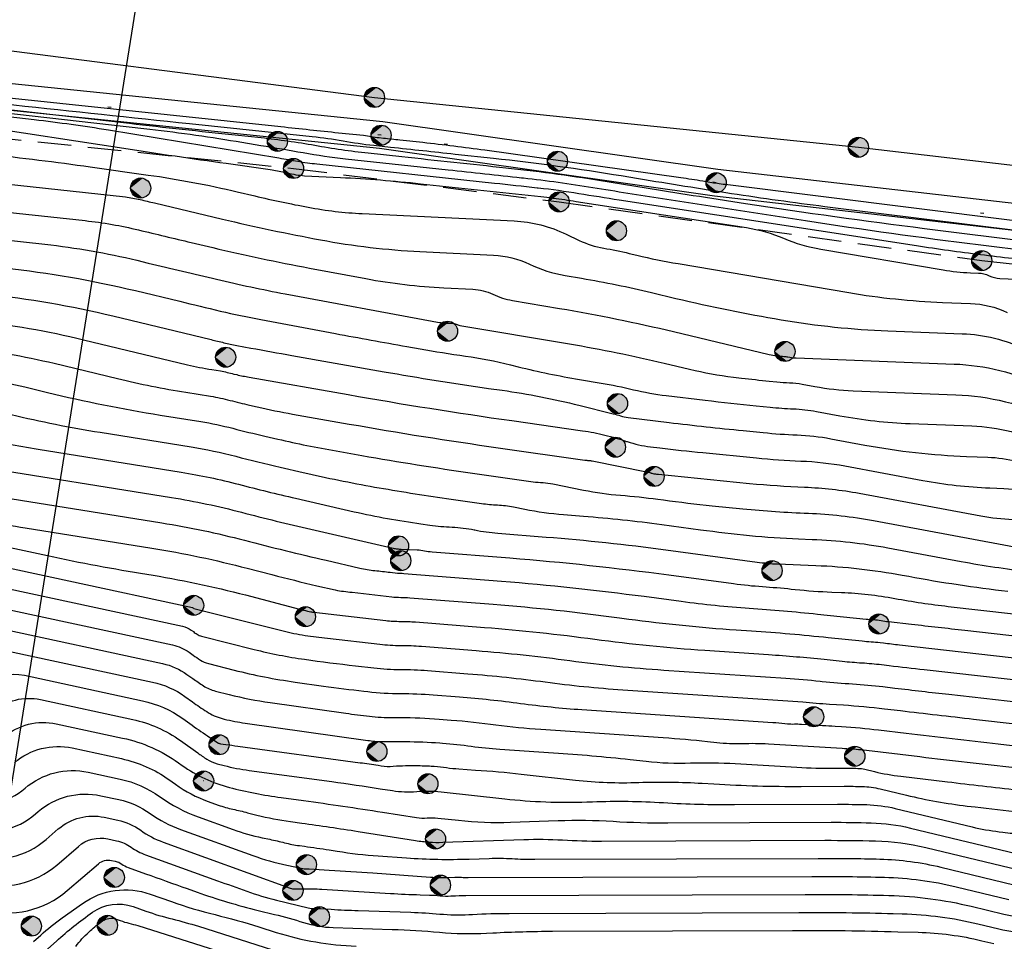
# Model space of a CAD drawing. Extents: x 4263 to 5253, y 51913 to 52359.
# Drawn here: x 4862 to 4891, y 52043 to 52071 of the extents above; entities that cross this region are included whole.
import ezdxf

# ---------------------------------------------------------------- set-up
doc = ezdxf.new("R2010")
doc.units = 0
doc.linetypes.add('G_473', pattern=[8, 0, -7.5, -0.5, 0])
doc.linetypes.add('M5_001', pattern=[1.5, 1, -0.5])
for name, color, linetype in [('EG_07_ОБЪЕКТЫ_ЭЛЕКТРОПЕРЕДА', 7, 'Continuous'), ('EG_10_ГРАНИЦЫ_ПОКРЫТИЙ_И_УГ', 7, 'Continuous'), ('EG_12_РЕЛЬЕФ', 7, 'Continuous'), ('EG_14_ОГРАЖДЕНИЯ', 7, 'Continuous'), ('EG_ГОРИЗОНТАЛИ', 7, 'Continuous'), ('EG_ОТМЕТКИ_ВЫСОТЫ_ПОВЕРХНОС', 7, 'Continuous')]:
    doc.layers.add(name, color=color, linetype=linetype)

# ---------------------------------------------------------------- blocks, each defined once
blk = doc.blocks.new('ALTITUDE_MARK')
at = {"color": 0, "linetype": 'ByBlock'}
blk.add_circle((0, 0), 0.3, dxfattribs=at)
for points in [[(0.01, 0.3), (0.021, 0.299), (-0.3, 0)], [(0, 0.3), (0.01, 0.3), (-0.3, 0)], [(-0.01, 0.3), (0, 0.3), (-0.3, 0)], [(-0.021, 0.299), (-0.01, 0.3), (-0.3, 0)], [(0.021, 0.299), (0.031, 0.298), (-0.3, 0)], [(-0.031, 0.298), (-0.021, 0.299), (-0.3, 0)], [(0.031, 0.298), (0.042, 0.297), (-0.3, 0)], [(-0.042, 0.297), (-0.031, 0.298), (-0.3, 0)], [(0.042, 0.297), (0.052, 0.295), (-0.3, 0)], [(-0.052, 0.295), (-0.042, 0.297), (-0.3, 0)], [(0.052, 0.295), (0.062, 0.293), (-0.3, 0)], [(-0.062, 0.293), (-0.052, 0.295), (-0.3, 0)], [(0.062, 0.293), (0.073, 0.291), (-0.3, 0)], [(-0.073, 0.291), (-0.062, 0.293), (-0.3, 0)], [(0.073, 0.291), (0.083, 0.288), (-0.3, 0)], [(-0.083, 0.288), (-0.073, 0.291), (-0.3, 0)], [(0.083, 0.288), (0.093, 0.285), (-0.3, 0)], [(-0.093, 0.285), (-0.083, 0.288), (-0.3, 0)], [(0.093, 0.285), (0.103, 0.282), (-0.3, 0)], [(-0.103, 0.282), (-0.093, 0.285), (-0.3, 0)], [(0.103, 0.282), (0.112, 0.278), (-0.3, 0)], [(-0.112, 0.278), (-0.103, 0.282), (-0.3, 0)], [(0.112, 0.278), (0.122, 0.274), (-0.3, 0)], [(-0.122, 0.274), (-0.112, 0.278), (-0.3, 0)], [(0.122, 0.274), (0.132, 0.27), (-0.3, 0)], [(-0.132, 0.27), (-0.122, 0.274), (-0.3, 0)], [(0.132, 0.27), (0.141, 0.265), (-0.3, 0)], [(-0.141, 0.265), (-0.132, 0.27), (-0.3, 0)], [(0.141, 0.265), (0.15, 0.26), (-0.3, 0)], [(-0.15, 0.26), (-0.141, 0.265), (-0.3, 0)], [(0.15, 0.26), (0.159, 0.254), (-0.3, 0)], [(-0.159, 0.254), (-0.15, 0.26), (-0.3, 0)], [(0.159, 0.254), (0.168, 0.249), (-0.3, 0)], [(-0.168, 0.249), (-0.159, 0.254), (-0.3, 0)], [(0.168, 0.249), (0.176, 0.243), (-0.3, 0)], [(-0.176, 0.243), (-0.168, 0.249), (-0.3, 0)], [(0.176, 0.243), (0.185, 0.236), (-0.3, 0)], [(-0.185, 0.236), (-0.176, 0.243), (-0.3, 0)], [(0.185, 0.236), (0.193, 0.23), (-0.3, 0)], [(-0.193, 0.23), (-0.185, 0.236), (-0.3, 0)], [(0.193, 0.23), (0.201, 0.223), (-0.3, 0)], [(-0.201, 0.223), (-0.193, 0.23), (-0.3, 0)], [(0.201, 0.223), (0.208, 0.216), (-0.3, 0)], [(-0.208, 0.216), (-0.201, 0.223), (-0.3, 0)], [(0.208, 0.216), (0.216, 0.208), (-0.3, 0)], [(-0.216, 0.208), (-0.208, 0.216), (-0.3, 0)], [(0.216, 0.208), (0.223, 0.201), (-0.3, 0)], [(-0.223, 0.201), (-0.216, 0.208), (-0.3, 0)], [(0.223, 0.201), (0.23, 0.193), (-0.3, 0)], [(-0.23, 0.193), (-0.223, 0.201), (-0.3, 0)], [(0.23, 0.193), (0.236, 0.185), (-0.3, 0)], [(-0.236, 0.185), (-0.23, 0.193), (-0.3, 0)], [(0.236, 0.185), (0.243, 0.176), (-0.3, 0)], [(-0.243, 0.176), (-0.236, 0.185), (-0.3, 0)], [(0.243, 0.176), (0.249, 0.168), (-0.3, 0)], [(-0.249, 0.168), (-0.243, 0.176), (-0.3, 0)], [(0.249, 0.168), (0.254, 0.159), (-0.3, 0)], [(-0.254, 0.159), (-0.249, 0.168), (-0.3, 0)], [(0.254, 0.159), (0.26, 0.15), (-0.3, 0)], [(-0.26, 0.15), (-0.254, 0.159), (-0.3, 0)], [(0.26, 0.15), (0.265, 0.141), (-0.3, 0)], [(-0.265, 0.141), (-0.26, 0.15), (-0.3, 0)], [(0.265, 0.141), (0.27, 0.132), (-0.3, 0)], [(-0.27, 0.132), (-0.265, 0.141), (-0.3, 0)], [(0.27, 0.132), (0.274, 0.122), (-0.3, 0)], [(-0.274, 0.122), (-0.27, 0.132), (-0.3, 0)], [(0.274, 0.122), (0.278, 0.112), (-0.3, 0)], [(-0.278, 0.112), (-0.274, 0.122), (-0.3, 0)], [(0.278, 0.112), (0.282, 0.103), (-0.3, 0)], [(-0.282, 0.103), (-0.278, 0.112), (-0.3, 0)], [(0.282, 0.103), (0.285, 0.093), (-0.3, 0)], [(-0.285, 0.093), (-0.282, 0.103), (-0.3, 0)], [(0.285, 0.093), (0.288, 0.083), (-0.3, 0)], [(-0.288, 0.083), (-0.285, 0.093), (-0.3, 0)], [(0.288, 0.083), (0.291, 0.073), (-0.3, 0)], [(-0.291, 0.073), (-0.288, 0.083), (-0.3, 0)], [(0.291, 0.073), (0.293, 0.062), (-0.3, 0)], [(-0.293, 0.062), (-0.291, 0.073), (-0.3, 0)], [(0.293, 0.062), (0.295, 0.052), (-0.3, 0)], [(-0.295, 0.052), (-0.293, 0.062), (-0.3, 0)], [(0.295, 0.052), (0.297, 0.042), (-0.3, 0)], [(-0.297, 0.042), (-0.295, 0.052), (-0.3, 0)], [(0.297, 0.042), (0.298, 0.031), (-0.3, 0)], [(-0.298, 0.031), (-0.297, 0.042), (-0.3, 0)], [(0.298, 0.031), (0.299, 0.021), (-0.3, 0)], [(-0.299, 0.021), (-0.298, 0.031), (-0.3, 0)], [(0.299, 0.021), (0.3, 0.01), (-0.3, 0)], [(-0.3, 0.01), (-0.299, 0.021), (-0.3, 0)], [(0.3, 0.01), (0.3, 0), (-0.3, 0)], [(-0.299, -0.021), (-0.3, -0.01), (-0.3, 0)], [(-0.298, -0.031), (-0.299, -0.021), (-0.3, 0)], [(-0.297, -0.042), (-0.298, -0.031), (-0.3, 0)], [(-0.295, -0.052), (-0.297, -0.042), (-0.3, 0)], [(-0.293, -0.062), (-0.295, -0.052), (-0.3, 0)], [(-0.291, -0.073), (-0.293, -0.062), (-0.3, 0)], [(-0.288, -0.083), (-0.291, -0.073), (-0.3, 0)], [(-0.285, -0.093), (-0.288, -0.083), (-0.3, 0)], [(-0.282, -0.103), (-0.285, -0.093), (-0.3, 0)], [(-0.278, -0.112), (-0.282, -0.103), (-0.3, 0)], [(-0.274, -0.122), (-0.278, -0.112), (-0.3, 0)], [(-0.27, -0.132), (-0.274, -0.122), (-0.3, 0)], [(-0.265, -0.141), (-0.27, -0.132), (-0.3, 0)], [(-0.26, -0.15), (-0.265, -0.141), (-0.3, 0)], [(-0.254, -0.159), (-0.26, -0.15), (-0.3, 0)], [(-0.249, -0.168), (-0.254, -0.159), (-0.3, 0)], [(-0.243, -0.176), (-0.249, -0.168), (-0.3, 0)], [(-0.236, -0.185), (-0.243, -0.176), (-0.3, 0)], [(-0.23, -0.193), (-0.236, -0.185), (-0.3, 0)], [(-0.223, -0.201), (-0.23, -0.193), (-0.3, 0)], [(-0.216, -0.208), (-0.223, -0.201), (-0.3, 0)], [(-0.208, -0.216), (-0.216, -0.208), (-0.3, 0)], [(-0.201, -0.223), (-0.208, -0.216), (-0.3, 0)], [(-0.193, -0.23), (-0.201, -0.223), (-0.3, 0)], [(-0.185, -0.236), (-0.193, -0.23), (-0.3, 0)], [(-0.176, -0.243), (-0.185, -0.236), (-0.3, 0)], [(-0.168, -0.249), (-0.176, -0.243), (-0.3, 0)], [(-0.159, -0.254), (-0.168, -0.249), (-0.3, 0)], [(-0.15, -0.26), (-0.159, -0.254), (-0.3, 0)], [(-0.141, -0.265), (-0.15, -0.26), (-0.3, 0)], [(-0.132, -0.27), (-0.141, -0.265), (-0.3, 0)], [(-0.122, -0.274), (-0.132, -0.27), (-0.3, 0)], [(-0.112, -0.278), (-0.122, -0.274), (-0.3, 0)], [(-0.103, -0.282), (-0.112, -0.278), (-0.3, 0)], [(-0.093, -0.285), (-0.103, -0.282), (-0.3, 0)], [(-0.083, -0.288), (-0.093, -0.285), (-0.3, 0)], [(-0.073, -0.291), (-0.083, -0.288), (-0.3, 0)], [(-0.062, -0.293), (-0.073, -0.291), (-0.3, 0)], [(-0.052, -0.295), (-0.062, -0.293), (-0.3, 0)], [(-0.042, -0.297), (-0.052, -0.295), (-0.3, 0)], [(-0.031, -0.298), (-0.042, -0.297), (-0.3, 0)], [(-0.021, -0.299), (-0.031, -0.298), (-0.3, 0)], [(-0.01, -0.3), (-0.021, -0.299), (-0.3, 0)], [(0, -0.3), (-0.01, -0.3), (-0.3, 0)], [(0.01, -0.3), (0, -0.3), (-0.3, 0)], [(0.021, -0.299), (0.01, -0.3), (-0.3, 0)], [(0.031, -0.298), (0.021, -0.299), (-0.3, 0)], [(0.042, -0.297), (0.031, -0.298), (-0.3, 0)], [(0.052, -0.295), (0.042, -0.297), (-0.3, 0)], [(0.062, -0.293), (0.052, -0.295), (-0.3, 0)], [(0.073, -0.291), (0.062, -0.293), (-0.3, 0)], [(0.083, -0.288), (0.073, -0.291), (-0.3, 0)], [(0.093, -0.285), (0.083, -0.288), (-0.3, 0)], [(0.103, -0.282), (0.093, -0.285), (-0.3, 0)], [(0.112, -0.278), (0.103, -0.282), (-0.3, 0)], [(0.122, -0.274), (0.112, -0.278), (-0.3, 0)], [(0.132, -0.27), (0.122, -0.274), (-0.3, 0)], [(0.141, -0.265), (0.132, -0.27), (-0.3, 0)], [(0.15, -0.26), (0.141, -0.265), (-0.3, 0)], [(0.159, -0.254), (0.15, -0.26), (-0.3, 0)], [(0.168, -0.249), (0.159, -0.254), (-0.3, 0)], [(0.176, -0.243), (0.168, -0.249), (-0.3, 0)], [(0.185, -0.236), (0.176, -0.243), (-0.3, 0)], [(0.193, -0.23), (0.185, -0.236), (-0.3, 0)], [(0.201, -0.223), (0.193, -0.23), (-0.3, 0)], [(0.208, -0.216), (0.201, -0.223), (-0.3, 0)], [(0.216, -0.208), (0.208, -0.216), (-0.3, 0)], [(0.223, -0.201), (0.216, -0.208), (-0.3, 0)], [(0.23, -0.193), (0.223, -0.201), (-0.3, 0)], [(0.236, -0.185), (0.23, -0.193), (-0.3, 0)], [(0.243, -0.176), (0.236, -0.185), (-0.3, 0)], [(0.249, -0.168), (0.243, -0.176), (-0.3, 0)], [(0.254, -0.159), (0.249, -0.168), (-0.3, 0)], [(0.26, -0.15), (0.254, -0.159), (-0.3, 0)], [(0.265, -0.141), (0.26, -0.15), (-0.3, 0)], [(0.27, -0.132), (0.265, -0.141), (-0.3, 0)], [(0.274, -0.122), (0.27, -0.132), (-0.3, 0)], [(0.278, -0.112), (0.274, -0.122), (-0.3, 0)], [(0.282, -0.103), (0.278, -0.112), (-0.3, 0)], [(0.285, -0.093), (0.282, -0.103), (-0.3, 0)], [(0.288, -0.083), (0.285, -0.093), (-0.3, 0)], [(0.291, -0.073), (0.288, -0.083), (-0.3, 0)], [(0.293, -0.062), (0.291, -0.073), (-0.3, 0)], [(0.295, -0.052), (0.293, -0.062), (-0.3, 0)], [(0.297, -0.042), (0.295, -0.052), (-0.3, 0)], [(0.298, -0.031), (0.297, -0.042), (-0.3, 0)], [(0.299, -0.021), (0.298, -0.031), (-0.3, 0)], [(0.3, -0.01), (0.299, -0.021), (-0.3, 0)], [(0.3, 0), (0.3, -0.01), (-0.3, 0)]]:
    blk.add_solid(points, dxfattribs=at)

msp = doc.modelspace()

# ---------------------------------------------------------------- linework, layer by layer
at = {"layer": 'EG_07_ОБЪЕКТЫ_ЭЛЕКТРОПЕРЕДА', "color": 7, "linetype": 'Continuous'}
msp.add_polyline3d([(4883.606, 51931.042, 2125.006), (4865.944, 51956.555, 2122.507), (4858.42, 52001.564, 2120.894), (4856.816, 52018.552, 2120.105), (4866.177, 52077.133, 2079.109)], dxfattribs=at)
at = {"layer": 'EG_10_ГРАНИЦЫ_ПОКРЫТИЙ_И_УГ', "color": 7, "linetype": 'Continuous'}
msp.add_polyline3d([(4848.684, 52071.13, 2080.898), (4858.068, 52070.057, 2081.13), (4872.307, 52068.234, 2081.389), (4886.75, 52066.745, 2081.182), (4903.529, 52064.795, 2080.829), (4916.972, 52063.203, 2080.879), (4923.412, 52062.87, 2080.869), (4928.363, 52062.331, 2080.861), (4934.905, 52060.328, 2080.845), (4947.194, 52058.249, 2080.813), (4954.883, 52056.705, 2080.791)], dxfattribs=at)
msp.add_polyline3d([(4848.684, 52071.13, 2080.898), (4858.068, 52070.057, 2081.13), (4872.307, 52068.234, 2081.389), (4886.75, 52066.745, 2081.182), (4903.529, 52064.795, 2080.829), (4916.972, 52063.203, 2080.879), (4923.412, 52062.87, 2080.869), (4928.363, 52062.331, 2080.861), (4934.905, 52060.328, 2080.845), (4947.194, 52058.249, 2080.813), (4954.883, 52056.705, 2080.791)], dxfattribs=at)
at = {"layer": 'EG_12_РЕЛЬЕФ', "color": 7, "linetype": 'M5_001'}
msp.add_lwpolyline([(4848.82, 52068.446), (4859.274, 52067.22), (4869.893, 52066.115), (4877.817, 52065.117), (4890.43, 52063.364), (4900.376, 52062.286), (4906.709, 52061.746), (4915.199, 52060.398)], dxfattribs=at)
at = {"layer": 'EG_14_ОГРАЖДЕНИЯ', "color": 7, "linetype": 'G_473'}
msp.add_lwpolyline([(4915.358, 52061.705), (4908.047, 52063.121), (4898.54, 52063.842), (4882.504, 52065.689), (4872.505, 52067.105), (4854.158, 52068.992), (4848.755, 52069.733)], dxfattribs=at)
at = {"layer": 'EG_14_ОГРАЖДЕНИЯ', "color": 7, "linetype": 'Continuous'}
for points in [[(4915.434, 52062.098, 2080.952), (4908.101, 52063.518, 2080.757), (4898.578, 52064.24, 2081.183), (4882.555, 52066.086, 2081.456), (4872.553, 52067.502, 2081.329), (4854.205, 52069.389, 2081.471), (4848.809, 52070.129, 2081.553)], [(4915.282, 52061.312, 2080.952), (4907.994, 52062.723, 2080.757), (4898.502, 52063.444, 2081.183), (4882.453, 52065.292, 2081.456), (4872.456, 52066.708, 2081.329), (4854.11, 52068.595, 2081.471), (4848.701, 52069.336, 2081.553)]]:
    msp.add_polyline3d(points, dxfattribs=at)
at = {"layer": 'EG_ГОРИЗОНТАЛИ', "color": 42, "linetype": 'Continuous'}
for points in [[(4894.48, 52063.883), (4885.743, 52064.974, -0.00714), (4882.961, 52065.362), (4882.961, 52065.362, -0.002798), (4880.187, 52065.805), (4879.673, 52065.89, 0.014072), (4875.857, 52066.411), (4874.711, 52066.535, 0.000096), (4872.786, 52066.743), (4872.284, 52066.797, -0.017711), (4871.369, 52066.929), (4871.369, 52066.929, 0.018313), (4870.453, 52067.059), (4866.79, 52067.445, -0.000165), (4861.543, 52067.999), (4860.801, 52068.078, 0.001881), (4857.036, 52068.462), (4856.124, 52068.552, -0.007374), (4854.185, 52068.772), (4854.185, 52068.772, -0.003804), (4852.251, 52069.035), (4848.765, 52069.536)], [(4896.965, 52063.858), (4882.769, 52065.631, -0.007141), (4882.541, 52065.662), (4882.541, 52065.662, -0.002797), (4882.315, 52065.698), (4882.101, 52065.734, 0.006091), (4881.445, 52065.834), (4875.6, 52066.656, 0.00798), (4873.749, 52066.886), (4873.068, 52066.959, 0.000097), (4872.577, 52067.012), (4872.449, 52067.026, -0.01771), (4872.215, 52067.06), (4872.215, 52067.06, 0.018311), (4871.981, 52067.093), (4871.237, 52067.171, -0.000165), (4869.515, 52067.353), (4854.523, 52068.942, 0.00188)], [(4892.305, 52063.327, -0.007262), (4890.389, 52063.538), (4890.389, 52063.538, -0.00714), (4888.479, 52063.804), (4879.611, 52065.169, -0.002799), (4878.405, 52065.362), (4878.405, 52065.362, 0.014072), (4877.196, 52065.527), (4877.165, 52065.531, 0.000096), (4875.889, 52065.668), (4870.588, 52066.24, -0.017711), (4870.022, 52066.321), (4870.022, 52066.321, 0.003773), (4869.458, 52066.418), (4864.366, 52067.256, 0.012481), (4862.153, 52067.563), (4861.109, 52067.682, 0.105227)], [(4895.486, 52063.263, -0.007262), (4890.318, 52063.832), (4890.318, 52063.832, -0.00714), (4885.168, 52064.55), (4880.9, 52065.207, -0.002799), (4878.828, 52065.538), (4878.828, 52065.538, 0.014072), (4876.75, 52065.822), (4876.697, 52065.828, 0.000096), (4874.505, 52066.064), (4871.446, 52066.394, -0.017711), (4870.181, 52066.576), (4870.181, 52066.576, 0.003773), (4868.921, 52066.793), (4868.181, 52066.915, 0.01248), (4865.429, 52067.297), (4861.119, 52067.787, 0.105229)], [(4860.395, 52067.392), (4864.83, 52066.716, 0.002875), (4867.884, 52066.268), (4869.197, 52066.083, -0.023283), (4869.624, 52066.003), (4869.708, 52065.983, 0.012074), (4869.963, 52065.929), (4869.963, 52065.929, 0.033977), (4870.222, 52065.899), (4871.29, 52065.847, -0.014652), (4873.679, 52065.66), (4877.274, 52065.273, -0.000096), (4877.633, 52065.234), (4877.642, 52065.233, -0.014071), (4877.983, 52065.186), (4877.983, 52065.186, 0.002798), (4878.323, 52065.132), (4883.407, 52064.349, -0.062702), (4884.517, 52064.032), (4884.517, 52064.032, 0.058834), (4885.626, 52063.706), (4889.275, 52063.087, 0.032434), (4890.09, 52063.002), (4890.331, 52062.993, -0.101811), (4890.652, 52062.914), (4890.652, 52062.914, 0.10105), (4890.972, 52062.834), (4896.851, 52062.59, -0.013414)], [(4860.756, 52066.544, -0.008014), (4863.821, 52066.163), (4865.556, 52065.919, -0.023283), (4868.213, 52065.418), (4868.738, 52065.294, 0.012072), (4870.33, 52064.957), (4870.33, 52064.957, 0.033979), (4871.943, 52064.768), (4876.475, 52064.547, -0.099951), (4878.027, 52064.154), (4878.413, 52063.969, 0.070086), (4879.148, 52063.736), (4879.148, 52063.736, -0.016606), (4879.91, 52063.581), (4880.141, 52063.526, 0.016381), (4881.367, 52063.276), (4886.463, 52062.41, 0.032434), (4889.26, 52062.12), (4890.089, 52062.088, -0.101811), (4891.19, 52061.817)], [(4860.593, 52064.891), (4863.675, 52064.558, -0.032136), (4865.267, 52064.281), (4865.267, 52064.281, 0.000831), (4866.841, 52063.905), (4867.487, 52063.752, 0.012072), (4870.369, 52063.142), (4872.05, 52062.828, 0.033978), (4874.382, 52062.554), (4875.246, 52062.512, -0.099951), (4875.838, 52062.362), (4875.838, 52062.362, 0.070086), (4876.427, 52062.176), (4877.832, 52061.938, -0.016606), (4881.233, 52061.247), (4884.088, 52060.567, 0.028506), (4884.304, 52060.529), (4884.345, 52060.524, 0.005195), (4884.481, 52060.509), (4884.519, 52060.505, 0.014949), (4884.581, 52060.501), (4884.581, 52060.501, -0.036078), (4884.643, 52060.494), (4884.706, 52060.482, 0.03624), (4884.895, 52060.461), (4889.605, 52060.28, -0.101811), (4892.266, 52059.624)], [(4861.097, 52064.001), (4862.474, 52063.852, -0.032136), (4865.22, 52063.375), (4865.559, 52063.293, 0.000831), (4867.597, 52062.807), (4867.597, 52062.807, 0.012072), (4869.645, 52062.373), (4874.026, 52061.555, 0.033978), (4874.468, 52061.503), (4874.632, 52061.495, -0.099951), (4874.744, 52061.467), (4874.744, 52061.467, 0.070085), (4874.856, 52061.431), (4878.127, 52060.879, -0.016606), (4880.953, 52060.304), (4881.711, 52060.124, 0.028506), (4883.016, 52059.891), (4883.262, 52059.861, 0.005194), (4884.09, 52059.77), (4884.316, 52059.748, 0.01495), (4884.694, 52059.722), (4884.694, 52059.722, -0.036079), (4885.069, 52059.68), (4885.449, 52059.609, 0.03624), (4886.591, 52059.482), (4889.657, 52059.364, -0.101811), (4892.538, 52058.654)], [(4861.272, 52063.146, -0.032136), (4865.173, 52062.469), (4866.498, 52062.15, 0.000831), (4867.706, 52061.861), (4867.706, 52061.861, 0.012072), (4868.921, 52061.604), (4871.142, 52061.189, 0.002573), (4873.274, 52060.803), (4873.667, 52060.733, 0.008277), (4875.019, 52060.518), (4875.019, 52060.518, -0.025448), (4876.362, 52060.257), (4876.6, 52060.198, 0.018912), (4878.422, 52059.819), (4879.068, 52059.71, -0.016606), (4880.037, 52059.513), (4880.037, 52059.513, 0.028506), (4881.01, 52059.339), (4882.179, 52059.199, 0.005194), (4883.698, 52059.032), (4884.112, 52058.991, 0.01495), (4884.806, 52058.943), (4884.806, 52058.943, -0.036079), (4885.495, 52058.866), (4886.193, 52058.736, 0.03624), (4888.288, 52058.503), (4890.133, 52058.432, -0.101811), (4892.428, 52057.867)], [(4860.708, 52062.372, -0.032136), (4864.502, 52061.713), (4867.436, 52061.007, 0.000832), (4867.816, 52060.916), (4867.816, 52060.916, 0.012072), (4868.197, 52060.835), (4868.618, 52060.757, 0.002573), (4869.843, 52060.534), (4872.595, 52060.05, 0.008277), (4875.713, 52059.554), (4876.119, 52059.496, -0.025449), (4878.41, 52059.051), (4879.432, 52058.797, -0.020057), (4879.653, 52058.733), (4879.653, 52058.733, 0.050902), (4879.876, 52058.683), (4881.097, 52058.536, 0.005194), (4883.307, 52058.293), (4883.909, 52058.234, 0.01495), (4884.918, 52058.164), (4884.918, 52058.164, -0.036079), (4885.921, 52058.052), (4886.943, 52057.862, 0.03624), (4889.977, 52057.524), (4890.608, 52057.5, -0.101811), (4892.318, 52057.079)], [(4860.005, 52060.777, -0.032136), (4862.747, 52060.3), (4864.641, 52059.844, 0.019284), (4866.682, 52059.436), (4867.417, 52059.318, -0.024035), (4867.998, 52059.196), (4867.998, 52059.196, 0.007279), (4868.575, 52059.054), (4868.81, 52059, 0.012946), (4869.866, 52058.786), (4871.551, 52058.489, 0.008277), (4875.995, 52057.782), (4878.585, 52057.414, 0.024282), (4878.695, 52057.404), (4878.695, 52057.404, -0.03891), (4878.804, 52057.391), (4880.426, 52057.063, -0.030894), (4880.55, 52057.029), (4880.557, 52057.027, 0.0509), (4880.668, 52057.002), (4880.668, 52057.002, 0.005195), (4880.782, 52056.989), (4883.503, 52056.719, 0.01495), (4885.143, 52056.606), (4885.143, 52056.606, -0.036079), (4886.773, 52056.424), (4890.406, 52055.75, 0.03624), (4891.361, 52055.643)], [(4859.653, 52059.979, -0.032136), (4861.87, 52059.594), (4862.55, 52059.43, 0.019284), (4865.914, 52058.757), (4867.125, 52058.562, -0.024035), (4868.083, 52058.361), (4868.083, 52058.361, 0.007279), (4869.034, 52058.128), (4869.423, 52058.038, 0.012946), (4871.164, 52057.685), (4871.932, 52057.55, 0.008277), (4875.228, 52057.026), (4877.043, 52056.768, 0.024282), (4877.338, 52056.74), (4877.338, 52056.74, -0.038909), (4877.631, 52056.704), (4878.549, 52056.519, 0.030217), (4879.651, 52056.364), (4879.651, 52056.364, -0.013752), (4880.76, 52056.246), (4880.931, 52056.223, 0.008711), (4882.382, 52056.053), (4883.3, 52055.962, 0.01495), (4885.255, 52055.827), (4885.255, 52055.827, -0.036079), (4887.199, 52055.61), (4891.831, 52054.75, 0.017628)], [(4861.47, 52058.773, 0.019284), (4864.119, 52058.242), (4866.834, 52057.807, -0.024035), (4868.168, 52057.526), (4868.168, 52057.526, 0.007279), (4869.494, 52057.201), (4870.182, 52057.043, 0.012946), (4872.313, 52056.61), (4872.313, 52056.61, 0.008277), (4874.461, 52056.269), (4875.501, 52056.121, 0.024281), (4875.981, 52056.076), (4875.981, 52056.076, -0.038908), (4876.458, 52056.018), (4876.795, 52055.95, 0.030217), (4877.951, 52055.788), (4878.541, 52055.741, -0.013752), (4880.878, 52055.492), (4882.037, 52055.336, 0.00871), (4883.498, 52055.165), (4883.498, 52055.165, 0.01495), (4884.965, 52055.064), (4885.368, 52055.048, -0.036079), (4887.625, 52054.796), (4889.815, 52054.389, 0.017628), (4891.823, 52054.09)], [(4858.571, 52056.725), (4865.959, 52055.54, -0.024035), (4868.424, 52055.022), (4868.43, 52055.021, 0.007279), (4870.867, 52054.423), (4871.866, 52054.193, 0.030429), (4872.32, 52054.117), (4872.32, 52054.117, -0.002601), (4872.778, 52054.067), (4872.999, 52054.041, 0.028841), (4873.091, 52054.036), (4873.091, 52054.036, -0.019837), (4873.184, 52054.032), (4876.095, 52053.802, -0.013752), (4880.352, 52053.348), (4881.463, 52053.199, 0.016691), (4883.492, 52052.994), (4883.492, 52052.994, -0.009252), (4885.525, 52052.82), (4886.978, 52052.668, 0.016223), (4887.204, 52052.652), (4887.206, 52052.652, -0.036078), (4887.426, 52052.627), (4887.426, 52052.627, 0.017628), (4887.645, 52052.595), (4888.331, 52052.517, 0.000022), (4889.922, 52052.337), (4894.39, 52051.83, 0.010731)], [(4860.444, 52058.102, 0.019284), (4862.27, 52057.737), (4866.542, 52057.051, -0.024035), (4868.253, 52056.692), (4868.253, 52056.692, 0.007279), (4869.954, 52056.274), (4871.701, 52055.873, 0.012946), (4872.694, 52055.671), (4872.694, 52055.671, 0.008277), (4873.695, 52055.512), (4873.96, 52055.474, 0.024281), (4874.624, 52055.413), (4874.624, 52055.413, -0.038909), (4875.285, 52055.332), (4875.299, 52055.329, 0.030217), (4875.989, 52055.232), (4877.43, 52055.118, -0.013752), (4880.997, 52054.738), (4883.723, 52054.371, 0.008711), (4884.03, 52054.335), (4884.03, 52054.335, 0.01495), (4884.339, 52054.314), (4885.48, 52054.269, -0.036079), (4888.051, 52053.981), (4888.248, 52053.945, 0.017628), (4891.209, 52053.503)], [(4859.604, 52055.82, 0.013375), (4861.885, 52055.391), (4865.668, 52054.785, -0.024035), (4868.509, 52054.187), (4869.248, 52053.995, 0.007279), (4870.589, 52053.666), (4871.138, 52053.539, 0.030429), (4871.387, 52053.498), (4871.387, 52053.498, -0.002601), (4871.64, 52053.47), (4872.821, 52053.334, 0.028842), (4873.09, 52053.318), (4873.09, 52053.318, -0.019837), (4873.36, 52053.308), (4875.845, 52053.112, -0.013752), (4879.615, 52052.709), (4879.901, 52052.671, 0.016691), (4883.1, 52052.349), (4883.558, 52052.318, -0.009252), (4885.85, 52052.121), (4886.861, 52052.016, 0.010534), (4887.128, 52051.993), (4887.128, 52051.993, -0.01403), (4887.396, 52051.969), (4887.501, 52051.957, 0.001301), (4887.978, 52051.902), (4893.671, 52051.256, 0.010731)], [(4859.014, 52055.327), (4862.554, 52054.563, 0.013375), (4865.514, 52054.007), (4865.514, 52054.007, -0.024035), (4868.46, 52053.388), (4870.066, 52052.969, 0.007278), (4870.31, 52052.909), (4870.41, 52052.886, 0.03043), (4870.455, 52052.878), (4870.455, 52052.878, -0.002602), (4870.501, 52052.873), (4872.644, 52052.626, 0.028841), (4873.089, 52052.601), (4873.089, 52052.601, -0.019837), (4873.535, 52052.583), (4875.595, 52052.421, -0.013752), (4878.879, 52052.07), (4878.879, 52052.07, 0.016691), (4882.164, 52051.739), (4884.07, 52051.611, -0.009252), (4885.73, 52051.469), (4886.266, 52051.413, 0.010534), (4886.852, 52051.364), (4886.852, 52051.364, -0.01403), (4887.438, 52051.311), (4887.669, 52051.284, 0.001301), (4888.714, 52051.163), (4892.953, 52050.683, 0.010731)], [(4859.489, 52054.605), (4866.877, 52053.01, -0.102272), (4866.905, 52052.998), (4866.918, 52052.988), (4866.918, 52052.988), (4869.579, 52052.314, 0.027194), (4870.236, 52052.184), (4870.236, 52052.184, 0.006209), (4870.901, 52052.099), (4872.466, 52051.919, 0.028841), (4873.088, 52051.883), (4873.088, 52051.883, -0.019837), (4873.711, 52051.859), (4875.344, 52051.73, -0.013752), (4878.142, 52051.431), (4878.142, 52051.431, 0.016691), (4880.941, 52051.149), (4884.581, 52050.905, -0.009252), (4885.61, 52050.817), (4885.671, 52050.81, 0.010534), (4886.576, 52050.735), (4886.576, 52050.735, -0.01403), (4887.481, 52050.654), (4887.836, 52050.611, 0.001301), (4889.45, 52050.424), (4892.235, 52050.109, 0.010731)], [(4860.439, 52053.159), (4866.282, 52051.898, -0.102275), (4866.777, 52051.679), (4866.893, 52051.596, 0.009584), (4867.112, 52051.446), (4867.112, 52051.446, 0.083986), (4867.352, 52051.34), (4868.122, 52051.146, 0.026785), (4869.937, 52050.791), (4870.789, 52050.672, 0.00621), (4871.994, 52050.518), (4872.111, 52050.504, 0.028841), (4873.086, 52050.448), (4873.086, 52050.448, -0.019837), (4874.062, 52050.41), (4874.843, 52050.348, -0.013752), (4876.669, 52050.154), (4876.669, 52050.154, 0.016691), (4878.495, 52049.97), (4884.197, 52049.587, -0.010819), (4884.555, 52049.555), (4884.629, 52049.547, 0.036336), (4884.838, 52049.539), (4884.838, 52049.539, -0.02376), (4885.047, 52049.536), (4885.312, 52049.52, -0.000464), (4886.051, 52049.475), (4886.239, 52049.463, -0.01403), (4887.352, 52049.363), (4888.172, 52049.266, 0.001301), (4890.921, 52048.947), (4891.338, 52048.9, 0.010731)], [(4860.914, 52052.436), (4865.984, 52051.342, -0.102274), (4866.712, 52051.02), (4866.884, 52050.898, 0.009583), (4867.206, 52050.677), (4867.206, 52050.677, 0.083986), (4867.559, 52050.521), (4867.974, 52050.417, 0.026785), (4869.194, 52050.178), (4871.45, 52049.861, 0.00621), (4872.155, 52049.771), (4872.155, 52049.771, 0.028841), (4872.862, 52049.731), (4873.085, 52049.731, -0.019837), (4874.238, 52049.686), (4874.593, 52049.658, -0.013752), (4875.932, 52049.515), (4875.932, 52049.515, 0.016691), (4877.272, 52049.38), (4880.925, 52049.134, -0.010819), (4882.245, 52049.017), (4882.52, 52048.986, 0.036336), (4883.29, 52048.957), (4883.29, 52048.957, -0.02376), (4884.061, 52048.948), (4886.26, 52048.816, -0.000464), (4886.541, 52048.798), (4886.541, 52048.798, -0.01403), (4886.821, 52048.773), (4888.58, 52048.565, 0.001301), (4891.416, 52048.236)], [(4861.389, 52051.714), (4865.687, 52050.786, -0.102275), (4866.648, 52050.361), (4866.875, 52050.199, 0.009583), (4867.3, 52049.907), (4867.3, 52049.907, 0.083987), (4867.766, 52049.702), (4867.826, 52049.687, 0.026785), (4868.451, 52049.565), (4872.111, 52049.051, 0.00621), (4872.315, 52049.025), (4872.315, 52049.025, 0.028841), (4872.52, 52049.013), (4873.238, 52049.013, -0.019837), (4874.26, 52048.973), (4874.342, 52048.967, -0.013752), (4875.195, 52048.876), (4875.195, 52048.876, 0.016691), (4876.048, 52048.79), (4877.653, 52048.682, -0.010819), (4879.935, 52048.479), (4880.411, 52048.426, 0.036336), (4881.742, 52048.376), (4881.742, 52048.376, -0.023759), (4883.075, 52048.359), (4884.914, 52048.249, 0.015829), (4886.052, 52048.217), (4886.514, 52048.218, -0.007705), (4886.73, 52048.215), (4886.73, 52048.215, -0.052018), (4886.943, 52048.187), (4887.226, 52048.119, 0.029363), (4888.011, 52047.979), (4889.405, 52047.814, 0.001301), (4891.495, 52047.572)], [(4860.619, 52050.674, -0.23516), (4861.864, 52050.991), (4865.389, 52050.23, -0.102274), (4866.584, 52049.702), (4866.865, 52049.501, 0.009583), (4867.394, 52049.138), (4867.649, 52048.97, 0.083985), (4867.678, 52048.958), (4867.678, 52048.958, 0.026787), (4867.709, 52048.952), (4867.872, 52048.929, 0.001255), (4868.229, 52048.88), (4871.88, 52048.385, -0.005565), (4872.418, 52048.306), (4872.506, 52048.292, 0.061093), (4872.869, 52048.28), (4872.869, 52048.28, -0.021668), (4873.233, 52048.296), (4873.617, 52048.296, -0.019837), (4874.056, 52048.279), (4874.092, 52048.276, -0.013752), (4874.458, 52048.237), (4874.458, 52048.237, 0.016691), (4874.825, 52048.2), (4875.324, 52048.166, -0.010819), (4876.687, 52048.045), (4878.302, 52047.866, 0.036335), (4880.193, 52047.795), (4880.193, 52047.795, -0.023759), (4882.089, 52047.771), (4882.439, 52047.75, 0.015829), (4885.037, 52047.676), (4886.321, 52047.68, -0.007705), (4886.862, 52047.674), (4886.862, 52047.674, -0.052018), (4887.396, 52047.603), (4888.186, 52047.414, 0.029363), (4889.99, 52047.092), (4890.229, 52047.063, 0.001301), (4891.573, 52046.907)], [(4861.249, 52049.147, -0.23516), (4862.813, 52049.546), (4864.793, 52049.119, -0.10226), (4866.456, 52048.383), (4866.569, 52048.302, 0.092376), (4867.977, 52047.647), (4867.977, 52047.647, 0.029287), (4869.525, 52047.344), (4870.189, 52047.254, -0.005565), (4872.544, 52046.908), (4873.559, 52046.748, 0.061093), (4873.88, 52046.737), (4873.88, 52046.737, -0.049419), (4874.202, 52046.733), (4874.814, 52046.665, 0.036335), (4876.363, 52046.607), (4877.788, 52046.657, -0.023759), (4879.426, 52046.636), (4879.426, 52046.636, 0.015829), (4881.065, 52046.589), (4885.936, 52046.605, -0.007705), (4887.127, 52046.591), (4887.127, 52046.591, -0.052018), (4888.303, 52046.435), (4891.703, 52045.62)], [(4861.564, 52048.384, -0.23516), (4863.288, 52048.823), (4864.756, 52048.506, -0.102274), (4866.175, 52047.879), (4866.37, 52047.74, 0.068504), (4867.34, 52047.23), (4867.648, 52047.119, 0.035128), (4868.082, 52046.996), (4868.082, 52046.996, -0.011383), (4868.522, 52046.893), (4868.798, 52046.822, 0.029287), (4869.798, 52046.627), (4870.135, 52046.581, -0.005565), (4871.818, 52046.334), (4873.536, 52046.062, 0.02145), (4873.939, 52046.016), (4873.939, 52046.016, 0.026517), (4874.344, 52046.009), (4876.761, 52046.093, -0.023759), (4877.92, 52046.079), (4877.92, 52046.079, 0.015829), (4879.079, 52046.046), (4885.743, 52046.068, -0.007705), (4887.26, 52046.049), (4887.26, 52046.049, -0.052018), (4888.756, 52045.851), (4891.535, 52045.185, 0.055743)], [(4860.007, 52047.19, 0.247521), (4861.879, 52047.621), (4861.879, 52047.621, -0.23516), (4863.763, 52048.1), (4864.72, 52047.894, -0.102274), (4865.894, 52047.375), (4865.894, 52047.375, 0.068504), (4867.044, 52046.771), (4868.09, 52046.393, 0.035128), (4868.961, 52046.146), (4869.184, 52046.099, -0.011383), (4869.624, 52045.997), (4869.624, 52045.997, 0.029286), (4870.066, 52045.91), (4870.215, 52045.89, -0.005565), (4870.959, 52045.781), (4871.197, 52045.743, 0.02145), (4872.422, 52045.603), (4873.261, 52045.543, 0.026517), (4875.136, 52045.51), (4875.734, 52045.53, -0.023759), (4876.413, 52045.522), (4876.413, 52045.522, 0.015829), (4877.093, 52045.503), (4885.55, 52045.53, -0.007705), (4887.392, 52045.508), (4887.392, 52045.508, -0.052018), (4889.209, 52045.267), (4891.386, 52044.745, 0.055743)], [(4860.164, 52046.39, 0.247521), (4862.194, 52046.857), (4862.272, 52046.924, -0.23516), (4864.138, 52047.399), (4864.683, 52047.282, -0.102274), (4865.612, 52046.871), (4865.612, 52046.871, 0.068504), (4866.522, 52046.393), (4868.673, 52045.616, 0.035128), (4869.693, 52045.327), (4870.166, 52045.228, 0.056164), (4870.261, 52045.219), (4870.261, 52045.219, -0.019917), (4870.357, 52045.217), (4870.958, 52045.18, -0.002414), (4872.255, 52045.094), (4873.978, 52044.971, 0.026517), (4874.53, 52044.961), (4874.706, 52044.967, -0.023759), (4874.907, 52044.965), (4874.907, 52044.965, 0.015829), (4875.107, 52044.959), (4885.357, 52044.992, -0.007705), (4887.525, 52044.966), (4887.525, 52044.966, -0.052018), (4889.663, 52044.683), (4891.237, 52044.306, 0.055743)], [(4860.476, 52044.791, 0.247521), (4862.824, 52045.331), (4863.471, 52045.888, -0.23516), (4864.353, 52046.113), (4864.61, 52046.057, -0.102274), (4865.049, 52045.863), (4865.049, 52045.863, 0.068504), (4865.479, 52045.637), (4867.623, 52044.863, 0.001327), (4868.496, 52044.55), (4868.496, 52044.55, 0.02555), (4869.382, 52044.285), (4870.332, 52044.054, 0.064436), (4870.513, 52044.034), (4870.513, 52044.034, -0.019917), (4870.696, 52044.03), (4871.011, 52044.01, 0.007334), (4871.825, 52043.972), (4873.396, 52043.922, -0.014494), (4874.258, 52043.869), (4874.258, 52043.869, 0.035628), (4875.121, 52043.853), (4875.234, 52043.859, -0.012285), (4876.326, 52043.889), (4884.972, 52043.917, -0.007705), (4887.79, 52043.883), (4888.058, 52043.876, -0.052018), (4890.308, 52043.578), (4890.939, 52043.427, 0.055743), (4891.91, 52043.306)], [(4860.632, 52043.991, 0.247521), (4863.139, 52044.567), (4864.071, 52045.37, -0.23516), (4864.46, 52045.469), (4864.574, 52045.445, -0.102274), (4864.767, 52045.359), (4864.767, 52045.359, 0.068504), (4864.957, 52045.26), (4865.476, 52045.072, 0.001327), (4866.717, 52044.627), (4867.015, 52044.522, 0.02555), (4868.837, 52043.978), (4869.324, 52043.859, -0.01667), (4870.191, 52043.617), (4870.191, 52043.617, 0.068542), (4871.07, 52043.467), (4872.839, 52043.41, -0.014494), (4874.247, 52043.324), (4874.247, 52043.324, 0.035628), (4875.654, 52043.297), (4875.84, 52043.307, -0.012285), (4877.621, 52043.356), (4884.779, 52043.38, -0.007705), (4887.922, 52043.341), (4888.534, 52043.325, -0.052018), (4890.427, 52043.074), (4890.79, 52042.987, 0.055743)], [(4862.133, 52043.048), (4862.348, 52043.24, -0.027613), (4862.991, 52043.754), (4863.592, 52044.182, -0.244845), (4865.613, 52044.465), (4866.25, 52044.239, 0.02555), (4867.552, 52043.85), (4867.552, 52043.85, -0.01667), (4868.861, 52043.484), (4869.377, 52043.321, 0.068542), (4871.762, 52042.914)], [(4862.026, 52042.356), (4862.814, 52043.061, -0.027614), (4863.891, 52043.922), (4863.891, 52043.922, -0.244845), (4865.104, 52044.091), (4865.486, 52043.956, 0.02555), (4866.267, 52043.722), (4866.267, 52043.722, -0.01667), (4867.053, 52043.503), (4869.265, 52042.804, 0.068542)]]:
    msp.add_lwpolyline(points, format="xyb", dxfattribs=at)
at = {"layer": 'EG_ГОРИЗОНТАЛИ', "color": 6, "linetype": 'Continuous'}
for points in [[(4891.994, 52063.908), (4888.717, 52064.317, -0.00714), (4883.381, 52065.061), (4882.188, 52065.245, -0.002798), (4879.25, 52065.714), (4879.25, 52065.714, 0.014072), (4876.303, 52066.117), (4876.229, 52066.125, 0.000096), (4873.121, 52066.46), (4872.12, 52066.568, -0.017711), (4870.523, 52066.798), (4870.523, 52066.798, 0.018313), (4868.925, 52067.025), (4868.15, 52067.107, -0.002057), (4864.995, 52067.452), (4861.122, 52067.892, 0.105218)], [(4860.09, 52065.781), (4864.877, 52065.263, -0.032136), (4865.313, 52065.187), (4865.313, 52065.187, 0.000832), (4865.745, 52065.084), (4867.769, 52064.604, 0.012072), (4870.697, 52063.984), (4870.697, 52063.984, 0.033979), (4873.664, 52063.637), (4875.861, 52063.529, -0.099951), (4876.933, 52063.258), (4876.933, 52063.258, 0.070086), (4877.998, 52062.92), (4878.49, 52062.837, -0.016606), (4880.571, 52062.414), (4881.304, 52062.239, 0.016381), (4884.444, 52061.6), (4884.444, 52061.6, 0.032434), (4887.627, 52061.27), (4889.847, 52061.184, -0.101811), (4891.728, 52060.721)], [(4860.356, 52061.574, -0.032136), (4863.625, 52061.006), (4866.733, 52060.259, 0.019284), (4867.45, 52060.115), (4867.708, 52060.073, -0.024036), (4867.912, 52060.031), (4867.912, 52060.031, 0.007279), (4868.115, 52059.981), (4868.198, 52059.962, 0.012946), (4868.569, 52059.886), (4871.524, 52059.366, 0.008277), (4876.406, 52058.59), (4878.519, 52058.289, -0.025449), (4879.183, 52058.16), (4879.183, 52058.16, -0.020057), (4879.832, 52057.971), (4879.849, 52057.966, 0.050902), (4880.54, 52057.81), (4880.825, 52057.776, 0.005194), (4882.102, 52057.636), (4883.706, 52057.476, 0.01495), (4885.031, 52057.385), (4885.031, 52057.385, -0.036079), (4886.347, 52057.238), (4888.675, 52056.806, 0.03624), (4890.669, 52056.584), (4891.084, 52056.568, -0.101811), (4892.207, 52056.291)], [(4860.421, 52057.231), (4866.251, 52056.296, -0.024035), (4868.339, 52055.857), (4868.339, 52055.857, 0.007279), (4870.413, 52055.348), (4872.861, 52054.785, 0.030429), (4872.98, 52054.765), (4872.98, 52054.765, 0.01508), (4873.1, 52054.756), (4873.581, 52054.735, -0.038909), (4873.804, 52054.708), (4873.804, 52054.708, 0.030217), (4874.026, 52054.676), (4876.346, 52054.493, -0.013752), (4881.089, 52053.987), (4883.025, 52053.727, 0.016691), (4883.884, 52053.64), (4883.884, 52053.64, -0.009252), (4884.745, 52053.566), (4884.861, 52053.554, 0.016223), (4885.956, 52053.476), (4886.243, 52053.464, -0.036079), (4887.837, 52053.286), (4887.837, 52053.286, 0.017628), (4889.427, 52053.049), (4894.208, 52052.507, 0.009222)], [(4859.964, 52053.882), (4866.579, 52052.454, -0.102276), (4866.841, 52052.338), (4866.903, 52052.294, 0.009587), (4867.018, 52052.215), (4867.018, 52052.215, 0.083984), (4867.145, 52052.159), (4868.719, 52051.763, 0.026785), (4870.221, 52051.469), (4870.221, 52051.469, 0.00621), (4871.74, 52051.275), (4872.289, 52051.211, 0.028841), (4873.087, 52051.166), (4873.087, 52051.166, -0.019837), (4873.887, 52051.134), (4875.094, 52051.039, -0.013752), (4877.405, 52050.793), (4877.405, 52050.793, 0.016691), (4879.718, 52050.56), (4885.093, 52050.199, -0.009252), (4885.489, 52050.165), (4885.489, 52050.165, 0.010534), (4885.886, 52050.132), (4886.301, 52050.106, -0.01403), (4887.524, 52049.996), (4888.004, 52049.939, 0.001301), (4890.185, 52049.686), (4891.517, 52049.535, 0.010731)], [(4860.934, 52049.911, -0.23516), (4862.338, 52050.268), (4865.092, 52049.674, -0.102274), (4866.519, 52049.043), (4867.032, 52048.677, 0.009584), (4867.308, 52048.488), (4867.308, 52048.488, 0.082733), (4867.609, 52048.354), (4867.819, 52048.3, 0.029287), (4868.573, 52048.153), (4871.035, 52047.82, -0.005565), (4872.481, 52047.607), (4872.842, 52047.55, 0.061093), (4873.567, 52047.525), (4873.567, 52047.525, -0.049419), (4874.293, 52047.517), (4876.193, 52047.306, 0.036335), (4878.645, 52047.214), (4878.815, 52047.22, -0.023759), (4880.933, 52047.193), (4880.933, 52047.193, 0.015829), (4883.051, 52047.133), (4886.128, 52047.143, -0.007705), (4886.995, 52047.132), (4886.995, 52047.132, -0.052018), (4887.85, 52047.019), (4890.146, 52046.468, 0.029363), (4890.948, 52046.325), (4891.054, 52046.313, 0.001301), (4891.651, 52046.243)], [(4860.32, 52045.59, 0.247521), (4862.509, 52046.094), (4862.871, 52046.406, -0.23516), (4864.246, 52046.756), (4864.647, 52046.669, -0.102274), (4865.331, 52046.367), (4865.331, 52046.367, 0.068504), (4866, 52046.015), (4869.794, 52044.645, 0.035128), (4869.864, 52044.625), (4869.864, 52044.625, 0.056164), (4869.937, 52044.618), (4870.178, 52044.623, -0.019917), (4870.734, 52044.611), (4872.782, 52044.485, 0.007334), (4873.668, 52044.443), (4873.953, 52044.434, -0.014494), (4874.27, 52044.415), (4874.27, 52044.415, 0.035628), (4874.587, 52044.409), (4874.629, 52044.411, -0.012285), (4875.031, 52044.422), (4885.164, 52044.455, -0.007705), (4887.657, 52044.425), (4887.657, 52044.425, -0.052018), (4890.116, 52044.099), (4891.088, 52043.866, 0.055743), (4891.873, 52043.768)], [(4863.396, 52042.899, -0.055215), (4863.785, 52043.332), (4863.831, 52043.374, -0.027613), (4864.19, 52043.661), (4864.19, 52043.661, -0.244845), (4864.595, 52043.718), (4864.722, 52043.673, 0.025549), (4864.982, 52043.595), (4864.982, 52043.595, -0.016669), (4865.244, 52043.522), (4869.284, 52042.246, 0.068542)]]:
    msp.add_lwpolyline(points, format="xyb", dxfattribs=at)
at = {"layer": 'EG_ГОРИЗОНТАЛИ', "color": 42, "linetype": 'Continuous'}
msp.add_lwpolyline([(4867.212, 52047.843), (4867.21, 52047.845)], dxfattribs=at)

# ---------------------------------------------------------------- block references
at = {"layer": 'EG_ОТМЕТКИ_ВЫСОТЫ_ПОВЕРХНОС', "color": 7, "linetype": 'Continuous'}
for p in [(4872.307, 52068.234, 2081.389), (4872.505, 52067.105, 2081.329), (4869.413, 52066.922, 2082.633), (4886.75, 52066.745, 2081.182), (4869.893, 52066.115, 2083.904), (4877.767, 52066.331, 2081.744), (4865.331, 52065.53, 2084.811), (4882.504, 52065.689, 2081.456), (4877.817, 52065.117, 2084.196), (4879.528, 52064.255, 2084.211), (4890.43, 52063.364, 2083.795), (4874.488, 52061.257, 2086.117), (4884.559, 52060.655, 2085.401), (4867.866, 52060.483, 2087.229), (4879.559, 52059.1, 2086.761), (4879.498, 52057.797, 2087.704), (4880.653, 52056.926, 2088.049), (4873.026, 52054.852, 2089.936), (4873.092, 52054.412, 2090.238), (4884.172, 52054.114, 2089.633), (4866.913, 52053.078, 2091.939), (4870.248, 52052.741, 2091.611), (4887.36, 52052.522, 2090.58), (4885.414, 52049.755, 2092.814), (4867.67, 52048.92, 2094.526), (4872.381, 52048.72, 2094.204), (4886.642, 52048.575, 2093.668), (4867.21, 52047.839, 2095.504), (4873.903, 52047.755, 2094.877), (4874.13, 52046.109, 2095.898), (4870.278, 52045.343, 2096.896), (4864.545, 52044.961, 2098.895), (4874.277, 52044.732, 2097.209), (4869.877, 52044.573, 2097.537), (4870.666, 52043.789, 2098.208), (4862.07, 52043.509, 2098.566), (4864.34, 52043.531, 2100.25)]:
    msp.add_blockref('ALTITUDE_MARK', p, dxfattribs=at)

doc.saveas('drawing.dxf')
